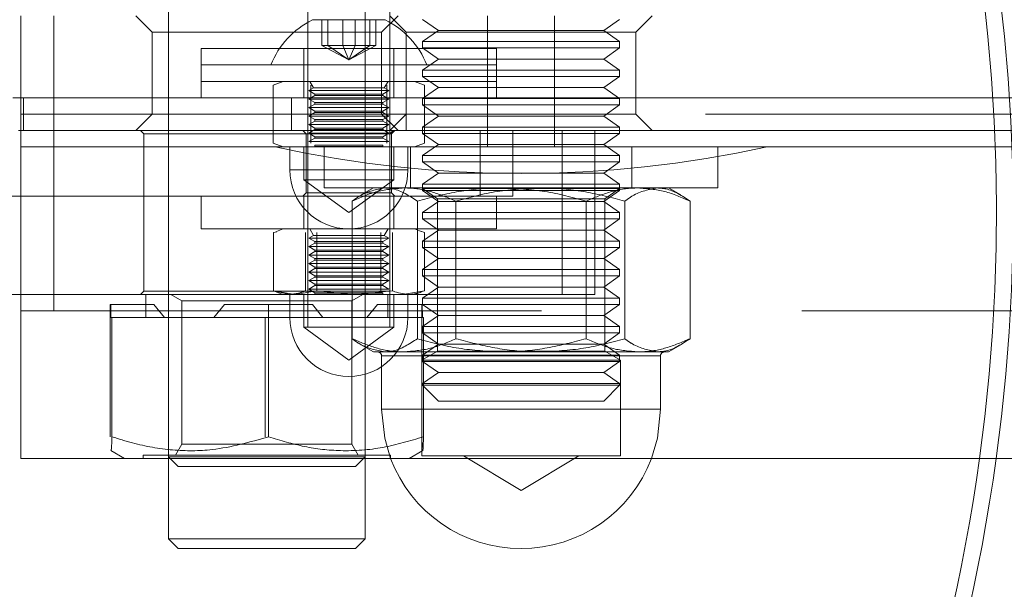
# Model space of a CAD drawing. Units: millimetres. Extents: x 383 to 632, y 86 to 329.
# Drawn here: x 532 to 534, y 219 to 221 of the extents above; entities that cross this region are included whole.
import ezdxf

# ---------------------------------------------------------------- set-up
doc = ezdxf.new("R2010")
doc.units = ezdxf.units.MM
doc.linetypes.add('HIDDEN', pattern=[1.905, 1.27, -0.635])
doc.layers.get('0').update_dxf_attribs({"lineweight": 60})

msp = doc.modelspace()

# ---------------------------------------------------------------- linework, layer by layer
at = {"color": 7, "linetype": 'HIDDEN', "lineweight": 0}
for p, q in [((532.7937, 221.0233), (532.7937, 220.6633)), ((532.9937, 220.6633), (532.9937, 221.0233)), ((532.4537, 220.8833), (532.4537, 219.7033)), ((532.9337, 219.7033), (532.9337, 220.8833)), ((532.1737, 220.0633), (532.1737, 220.7833)), ((532.3737, 220.7833), (532.4137, 220.7433)), ((532.9737, 220.7433), (533.0137, 220.7833)), ((532.9937, 220.7833), (533.0337, 220.7433)), ((533.232, 220.7833), (533.232, 220.4633)), ((533.3955, 220.4633), (533.3955, 220.7833)), ((533.5937, 220.7433), (533.6337, 220.7833)), ((532.8276, 220.7109), (532.8276, 220.7733)), ((532.8426, 220.7109), (532.8426, 220.7733)), ((532.8787, 220.7109), (532.8787, 220.7733)), ((532.9087, 220.7109), (532.9087, 220.7733)), ((532.9448, 220.7109), (532.9448, 220.7733)), ((532.9598, 220.7109), (532.9598, 220.7733)), ((533.0737, 220.7744), (533.1123, 220.7474)), ((533.5152, 220.7474), (533.5537, 220.7744)), ((532.4137, 220.7433), (532.9737, 220.7433)), ((532.4137, 220.7433), (532.4137, 220.5433)), ((532.9737, 220.5433), (532.9737, 220.7433)), ((533.0337, 220.7433), (533.5937, 220.7433)), ((533.0337, 220.7433), (533.0337, 220.5833)), ((533.1123, 220.7474), (533.0737, 220.7204)), ((533.1123, 220.7474), (533.2366, 220.7474)), ((533.2366, 220.7474), (533.5152, 220.7474)), ((533.5537, 220.7204), (533.5152, 220.7474)), ((533.5937, 220.5433), (533.5937, 220.7433)), ((532.8426, 220.7109), (532.8276, 220.7109)), ((532.8937, 220.6763), (532.8276, 220.7109)), ((532.9087, 220.7109), (532.8426, 220.7109)), ((532.8937, 220.6763), (532.8426, 220.7109)), ((532.8937, 220.6763), (532.8787, 220.7109)), ((532.8937, 220.6763), (532.9087, 220.7109)), ((532.8937, 220.6763), (532.9448, 220.7109)), ((532.8937, 220.6763), (532.9598, 220.7109)), ((532.9598, 220.7109), (532.9087, 220.7109)), ((533.0737, 220.7204), (533.2218, 220.7204)), ((533.0737, 220.7204), (533.0737, 220.7049)), ((533.2218, 220.7204), (533.5537, 220.7204)), ((533.5537, 220.7049), (533.5537, 220.7204)), ((532.5337, 220.7033), (533.2537, 220.7033)), ((532.5337, 220.7033), (532.5337, 220.6633)), ((532.7837, 220.7033), (532.7837, 220.6633)), ((533.0037, 220.6633), (533.0037, 220.7033)), ((533.0737, 220.7049), (533.2218, 220.7049)), ((533.0737, 220.7049), (533.1123, 220.6779)), ((533.2218, 220.7049), (533.5537, 220.7049)), ((533.2537, 220.6633), (533.2537, 220.7033)), ((533.5152, 220.6779), (533.5537, 220.7049)), ((532.7837, 220.6633), (532.7837, 220.5833)), ((532.7937, 220.6633), (532.7937, 220.0233)), ((532.9937, 220.0233), (532.9937, 220.6633)), ((533.0037, 220.5833), (533.0037, 220.6633)), ((533.1123, 220.6779), (533.0737, 220.6509)), ((533.1123, 220.6779), (533.2366, 220.6779)), ((533.2366, 220.6779), (533.5152, 220.6779)), ((533.5537, 220.6509), (533.5152, 220.6779)), ((533.0737, 220.6509), (533.2218, 220.6509)), ((533.0737, 220.6509), (533.0737, 220.6353)), ((533.0737, 220.6353), (533.2218, 220.6353)), ((533.0737, 220.6353), (533.1123, 220.6083)), ((533.2218, 220.6509), (533.5537, 220.6509)), ((533.2218, 220.6353), (533.5537, 220.6353)), ((533.5152, 220.6083), (533.5537, 220.6353)), ((533.5537, 220.6353), (533.5537, 220.6509)), ((532.5337, 220.6233), (533.2537, 220.6233)), ((532.7337, 220.6233), (532.709, 220.6143)), ((532.709, 220.6143), (532.709, 220.4723)), ((532.7982, 220.6233), (532.8073, 220.6075)), ((532.8013, 220.6143), (532.8013, 220.4723)), ((532.9801, 220.6075), (532.9893, 220.6233)), ((532.9861, 220.6143), (532.9861, 220.4723)), ((533.0785, 220.6143), (533.0537, 220.6233)), ((533.0785, 220.6143), (533.0785, 220.4723)), ((532.8073, 220.6075), (532.796, 220.601)), ((532.796, 220.601), (532.9914, 220.601)), ((532.796, 220.601), (532.811, 220.5923)), ((532.811, 220.5889), (532.796, 220.5802)), ((532.9801, 220.6075), (532.8073, 220.6075)), ((532.811, 220.5923), (532.9764, 220.5923)), ((532.811, 220.5923), (532.811, 220.5889)), ((532.811, 220.5889), (532.9764, 220.5889)), ((532.9764, 220.5923), (532.9914, 220.601)), ((532.9764, 220.5889), (532.9764, 220.5923)), ((532.9914, 220.5802), (532.9764, 220.5889)), ((532.9914, 220.601), (532.9801, 220.6075)), ((533.1123, 220.6083), (533.0737, 220.5813)), ((533.1123, 220.6083), (533.2366, 220.6083)), ((533.2366, 220.6083), (533.5152, 220.6083)), ((533.5537, 220.5813), (533.5152, 220.6083)), ((532.0937, 220.5833), (532.0937, 220.5433)), ((532.7537, 220.5833), (532.7537, 220.5033)), ((532.796, 220.5802), (532.9914, 220.5802)), ((532.796, 220.5802), (532.811, 220.5716)), ((532.811, 220.5681), (532.796, 220.5594)), ((532.811, 220.5716), (532.9764, 220.5716)), ((532.811, 220.5716), (532.811, 220.5681)), ((532.811, 220.5681), (532.9764, 220.5681)), ((532.9764, 220.5716), (532.9914, 220.5802)), ((532.9764, 220.5681), (532.9764, 220.5716)), ((532.9914, 220.5594), (532.9764, 220.5681)), ((533.0337, 220.5033), (533.0337, 220.5833)), ((533.0737, 220.5813), (533.2218, 220.5813)), ((533.0737, 220.5813), (533.0737, 220.5658)), ((533.0737, 220.5658), (533.2218, 220.5658)), ((533.0737, 220.5658), (533.1123, 220.5388)), ((533.2218, 220.5813), (533.5537, 220.5813)), ((533.2218, 220.5658), (533.5537, 220.5658)), ((533.5152, 220.5388), (533.5537, 220.5658)), ((533.5537, 220.5658), (533.5537, 220.5813)), ((546.5337, 220.5433), (532.0937, 220.5433)), ((532.0937, 220.5433), (532.0937, 220.3433)), ((532.4137, 220.5433), (532.0937, 220.5433)), ((532.4137, 220.5433), (532.3737, 220.5033)), ((532.6937, 220.5433), (532.4137, 220.5433)), ((532.9737, 220.5433), (532.6937, 220.5433)), ((532.796, 220.5594), (532.9914, 220.5594)), ((532.796, 220.5594), (532.811, 220.5508)), ((532.811, 220.5473), (532.796, 220.5387)), ((532.796, 220.5387), (532.9914, 220.5387)), ((532.796, 220.5387), (532.811, 220.53)), ((532.811, 220.5508), (532.9764, 220.5508)), ((532.811, 220.5508), (532.811, 220.5473)), ((532.811, 220.5473), (532.9764, 220.5473)), ((533.0137, 220.5033), (532.9737, 220.5433)), ((533.0337, 220.5433), (532.9737, 220.5433)), ((532.9764, 220.5508), (532.9914, 220.5594)), ((532.9764, 220.5473), (532.9764, 220.5508)), ((532.9914, 220.5387), (532.9764, 220.5473)), ((532.9764, 220.53), (532.9914, 220.5387)), ((533.0337, 220.5433), (532.9937, 220.5033)), ((533.3137, 220.5433), (533.0337, 220.5433)), ((533.1123, 220.5388), (533.0737, 220.5118)), ((533.1123, 220.5388), (533.2366, 220.5388)), ((533.2366, 220.5388), (533.5152, 220.5388)), ((533.5937, 220.5433), (533.3137, 220.5433)), ((533.5537, 220.5118), (533.5152, 220.5388)), ((533.6337, 220.5033), (533.5937, 220.5433)), ((535.0337, 220.5433), (533.5937, 220.5433)), ((532.811, 220.5265), (532.796, 220.5179)), ((532.796, 220.5179), (532.9914, 220.5179)), ((532.796, 220.5179), (532.811, 220.5092)), ((532.811, 220.53), (532.9764, 220.53)), ((532.811, 220.53), (532.811, 220.5265)), ((532.811, 220.5265), (532.9764, 220.5265)), ((532.9764, 220.5265), (532.9764, 220.53)), ((532.9914, 220.5179), (532.9764, 220.5265)), ((532.9764, 220.5092), (532.9914, 220.5179)), ((532.3857, 220.5033), (532.3937, 220.4953)), ((532.3937, 220.4953), (532.7897, 220.4953)), ((532.3937, 220.4953), (532.3937, 220.1113)), ((532.7817, 220.5033), (532.7897, 220.4953)), ((532.7897, 220.4953), (532.9977, 220.4953)), ((532.7897, 220.4953), (532.7897, 220.3513)), ((532.811, 220.5057), (532.796, 220.4971)), ((532.796, 220.4971), (532.9914, 220.4971)), ((532.796, 220.4971), (532.811, 220.4884)), ((532.811, 220.5092), (532.9764, 220.5092)), ((532.811, 220.5092), (532.811, 220.5057)), ((532.811, 220.5057), (532.9764, 220.5057)), ((532.9764, 220.5057), (532.9764, 220.5092)), ((532.9914, 220.4971), (532.9764, 220.5057)), ((532.9764, 220.4884), (532.9914, 220.4971)), ((532.9937, 220.4953), (533.0017, 220.5033)), ((532.9977, 220.4953), (533.0057, 220.5033)), ((532.9977, 220.3513), (532.9977, 220.4953)), ((533.0737, 220.5118), (533.2218, 220.5118)), ((533.0737, 220.5118), (533.0737, 220.4962)), ((533.0737, 220.4962), (533.2218, 220.4962)), ((533.0737, 220.4962), (533.1123, 220.4692)), ((533.2218, 220.5118), (533.5537, 220.5118)), ((533.2218, 220.4962), (533.5537, 220.4962)), ((533.4137, 220.1033), (533.4137, 220.5033)), ((533.4937, 220.5033), (533.4937, 220.1033)), ((533.5152, 220.4692), (533.5537, 220.4962)), ((533.5537, 220.4962), (533.5537, 220.5118)), ((532.709, 220.4723), (532.7337, 220.4633)), ((532.811, 220.485), (532.796, 220.4763)), ((532.796, 220.4763), (532.9914, 220.4763)), ((532.811, 220.4884), (532.9764, 220.4884)), ((532.811, 220.4884), (532.811, 220.485)), ((532.811, 220.485), (532.9764, 220.485)), ((532.811, 220.4676), (532.9764, 220.4676)), ((532.811, 220.4676), (532.811, 220.4642)), ((532.9764, 220.485), (532.9764, 220.4884)), ((532.9914, 220.4763), (532.9764, 220.485)), ((532.9764, 220.4642), (532.9764, 220.4676)), ((533.0537, 220.4633), (533.0785, 220.4723)), ((533.1123, 220.4692), (533.0737, 220.4422)), ((533.1123, 220.4692), (533.2366, 220.4692)), ((533.2366, 220.4692), (533.5152, 220.4692)), ((533.5537, 220.4422), (533.5152, 220.4692)), ((546.5337, 220.4633), (532.0937, 220.4633)), ((532.7137, 220.4633), (532.0937, 220.4633)), ((532.7137, 220.4633), (533.9137, 220.4633)), ((532.7497, 220.4633), (532.7497, 220.4073)), ((532.7837, 220.4633), (532.7837, 220.3833)), ((532.811, 220.4642), (532.8096, 220.4633)), ((532.811, 220.4642), (532.9764, 220.4642)), ((532.8337, 220.4633), (532.8337, 220.3633)), ((532.9779, 220.4633), (532.9764, 220.4642)), ((533.0037, 220.3833), (533.0037, 220.4633)), ((533.0377, 220.4073), (533.0377, 220.4633)), ((533.0437, 220.4633), (533.0437, 220.3633)), ((533.0737, 220.4422), (533.2218, 220.4422)), ((533.0737, 220.4422), (533.0737, 220.4267)), ((533.2218, 220.4422), (533.5537, 220.4422)), ((533.5537, 220.4267), (533.5537, 220.4422)), ((533.5837, 220.3633), (533.5837, 220.4633)), ((533.7937, 220.3633), (533.7937, 220.4633)), ((534.7137, 220.4633), (533.9137, 220.4633)), ((533.0737, 220.4267), (533.2218, 220.4267)), ((533.0737, 220.4267), (533.1123, 220.3997)), ((533.2218, 220.4267), (533.5537, 220.4267)), ((533.5152, 220.3997), (533.5537, 220.4267)), ((533.0377, 220.4073), (532.7497, 220.4073)), ((533.1123, 220.3997), (533.0737, 220.3727)), ((533.1123, 220.3997), (533.2366, 220.3997)), ((533.2366, 220.3997), (533.5152, 220.3997)), ((533.5537, 220.3727), (533.5152, 220.3997)), ((533.0037, 220.3833), (532.7837, 220.3833)), ((532.7837, 220.3833), (532.8937, 220.3033)), ((532.8937, 220.3033), (533.0037, 220.3833)), ((533.0737, 220.3727), (533.2218, 220.3727)), ((533.0737, 220.3727), (533.0737, 220.3571)), ((533.2218, 220.3727), (533.5537, 220.3727)), ((533.5537, 220.3571), (533.5537, 220.3727)), ((532.7897, 220.3513), (532.7817, 220.3433)), ((532.9977, 220.3513), (532.7897, 220.3513)), ((533.7937, 220.3633), (532.8337, 220.3633)), ((532.9537, 220.3633), (532.924, 220.3462)), ((533.0057, 220.3433), (532.9977, 220.3513)), ((533.0737, 220.3633), (533.0737, 220.3623)), ((533.5537, 220.3623), (533.0737, 220.3623)), ((533.0737, 220.3623), (533.1097, 220.3371)), ((533.0737, 220.3571), (533.2218, 220.3571)), ((533.0737, 220.3571), (533.1123, 220.3301)), ((533.2218, 220.3571), (533.5537, 220.3571)), ((533.5152, 220.3301), (533.5537, 220.3571)), ((533.5177, 220.3371), (533.5537, 220.3623)), ((533.5537, 220.3623), (533.5537, 220.3633)), ((533.7034, 220.3462), (533.6737, 220.3633)), ((532.7837, 220.3433), (532.7837, 220.2633)), ((532.9016, 219.9955), (532.9016, 220.3312)), ((533.0037, 220.2633), (533.0037, 220.3433)), ((533.0608, 219.9955), (533.0608, 220.3312)), ((533.1123, 220.3301), (533.0737, 220.3031)), ((533.5022, 220.3371), (533.1097, 220.3371)), ((533.1097, 220.3371), (533.1097, 219.9653)), ((533.1123, 220.3301), (533.2366, 220.3301)), ((533.1545, 219.9955), (533.1545, 220.3312)), ((533.2366, 220.3301), (533.5152, 220.3301)), ((533.4729, 219.9955), (533.4729, 220.3312)), ((533.5177, 220.3371), (533.5022, 220.3371)), ((533.5537, 220.3031), (533.5152, 220.3301)), ((533.5177, 219.9653), (533.5177, 220.3371)), ((533.5666, 219.9955), (533.5666, 220.3312)), ((533.7259, 219.9955), (533.7259, 220.3312)), ((533.0737, 220.3031), (533.2218, 220.3031)), ((533.0737, 220.3031), (533.0737, 220.2876)), ((533.2218, 220.3031), (533.5537, 220.3031)), ((533.5537, 220.2876), (533.5537, 220.3031)), ((533.0737, 220.2876), (533.2218, 220.2876)), ((533.0737, 220.2876), (533.1123, 220.2606)), ((533.2218, 220.2876), (533.5537, 220.2876)), ((533.5152, 220.2606), (533.5537, 220.2876)), ((532.7877, 220.2543), (532.7877, 220.1123)), ((532.7982, 220.2633), (532.8073, 220.2475)), ((532.9717, 220.2543), (532.9717, 220.1123)), ((532.9801, 220.2475), (532.9893, 220.2633)), ((533.1123, 220.2606), (533.0737, 220.2336)), ((533.1123, 220.2606), (533.2366, 220.2606)), ((533.2366, 220.2606), (533.5152, 220.2606)), ((533.5537, 220.2336), (533.5152, 220.2606)), ((532.8073, 220.2475), (532.796, 220.241)), ((532.796, 220.241), (532.9914, 220.241)), ((532.796, 220.241), (532.811, 220.2323)), ((532.811, 220.2289), (532.796, 220.2202)), ((532.8572, 220.2475), (532.8073, 220.2475)), ((532.811, 220.2323), (532.9764, 220.2323)), ((532.811, 220.2323), (532.811, 220.2289)), ((532.811, 220.2289), (532.9764, 220.2289)), ((532.9801, 220.2475), (532.8572, 220.2475)), ((532.9764, 220.2323), (532.9914, 220.241)), ((532.9764, 220.2289), (532.9764, 220.2323)), ((532.9914, 220.2202), (532.9764, 220.2289)), ((532.9914, 220.241), (532.9801, 220.2475)), ((533.0737, 220.2336), (533.2218, 220.2336)), ((533.0737, 220.2336), (533.0737, 220.2181)), ((533.2218, 220.2336), (533.5537, 220.2336)), ((533.5537, 220.2181), (533.5537, 220.2336)), ((532.796, 220.2202), (532.9914, 220.2202)), ((532.796, 220.2202), (532.811, 220.2116)), ((532.811, 220.2081), (532.796, 220.1994)), ((532.811, 220.2116), (532.9764, 220.2116)), ((532.811, 220.2116), (532.811, 220.2081)), ((532.811, 220.2081), (532.9764, 220.2081)), ((532.9764, 220.2116), (532.9914, 220.2202)), ((532.9764, 220.2081), (532.9764, 220.2116)), ((532.9914, 220.1994), (532.9764, 220.2081)), ((533.0737, 220.2181), (533.2218, 220.2181)), ((533.0737, 220.2181), (533.1123, 220.191)), ((533.2218, 220.2181), (533.5537, 220.2181)), ((533.5152, 220.191), (533.5537, 220.2181)), ((532.796, 220.1994), (532.9914, 220.1994)), ((532.796, 220.1994), (532.811, 220.1908)), ((532.811, 220.1873), (532.796, 220.1787)), ((532.796, 220.1787), (532.9914, 220.1787)), ((532.796, 220.1787), (532.811, 220.17)), ((532.811, 220.1908), (532.9764, 220.1908)), ((532.811, 220.1908), (532.811, 220.1873)), ((532.811, 220.1873), (532.9764, 220.1873)), ((532.9764, 220.1908), (532.9914, 220.1994)), ((532.9764, 220.1873), (532.9764, 220.1908)), ((532.9914, 220.1787), (532.9764, 220.1873)), ((532.9764, 220.17), (532.9914, 220.1787)), ((533.1123, 220.191), (533.0737, 220.1641)), ((533.1123, 220.191), (533.2366, 220.191)), ((533.2366, 220.191), (533.5152, 220.191)), ((533.5537, 220.1641), (533.5152, 220.191)), ((532.811, 220.1665), (532.796, 220.1579)), ((532.796, 220.1579), (532.9914, 220.1579)), ((532.796, 220.1579), (532.811, 220.1492)), ((532.811, 220.17), (532.9764, 220.17)), ((532.811, 220.17), (532.811, 220.1665)), ((532.811, 220.1665), (532.9764, 220.1665)), ((532.9764, 220.1665), (532.9764, 220.17)), ((532.9914, 220.1579), (532.9764, 220.1665)), ((532.9764, 220.1492), (532.9914, 220.1579)), ((533.0737, 220.1641), (533.2218, 220.1641)), ((533.0737, 220.1641), (533.0737, 220.1485)), ((533.2218, 220.1641), (533.5537, 220.1641)), ((533.5537, 220.1485), (533.5537, 220.1641)), ((532.811, 220.1457), (532.796, 220.1371)), ((532.796, 220.1371), (532.9914, 220.1371)), ((532.796, 220.1371), (532.811, 220.1284)), ((532.811, 220.1492), (532.9764, 220.1492)), ((532.811, 220.1492), (532.811, 220.1457)), ((532.811, 220.1457), (532.9764, 220.1457)), ((532.9764, 220.1457), (532.9764, 220.1492)), ((532.9914, 220.1371), (532.9764, 220.1457)), ((532.9764, 220.1284), (532.9914, 220.1371)), ((533.0737, 220.1485), (533.2218, 220.1485)), ((533.0737, 220.1485), (533.1123, 220.1215)), ((533.2218, 220.1485), (533.5537, 220.1485)), ((533.5152, 220.1215), (533.5537, 220.1485)), ((532.3937, 220.1113), (532.3857, 220.1033)), ((532.9937, 220.1113), (532.3937, 220.1113)), ((532.7179, 220.1103), (532.7487, 220.1033)), ((532.811, 220.125), (532.796, 220.1163)), ((532.796, 220.1163), (532.9914, 220.1163)), ((532.796, 220.1163), (532.811, 220.1076)), ((532.811, 220.1284), (532.9764, 220.1284)), ((532.811, 220.1284), (532.811, 220.125)), ((532.811, 220.125), (532.9764, 220.125)), ((532.811, 220.1076), (532.9764, 220.1076)), ((532.811, 220.1076), (532.811, 220.1042)), ((532.9764, 220.125), (532.9764, 220.1284)), ((532.9914, 220.1163), (532.9764, 220.125)), ((532.9764, 220.1042), (532.9764, 220.1076)), ((533.0247, 220.1033), (533.0778, 220.1123)), ((533.1123, 220.1215), (533.0737, 220.0945)), ((533.1123, 220.1215), (533.2366, 220.1215)), ((533.2366, 220.1215), (533.5152, 220.1215)), ((533.5537, 220.0945), (533.5152, 220.1215)), ((532.0937, 220.1033), (532.7337, 220.1033)), ((532.3987, 220.1033), (532.3987, 220.0473)), ((532.4595, 220.1033), (532.4862, 220.0879)), ((532.4862, 220.0879), (532.9012, 220.0879)), ((532.4862, 220.0879), (532.4862, 219.738)), ((532.7837, 220.1033), (532.7837, 220.0233)), ((532.811, 220.1042), (532.8096, 220.1033)), ((532.811, 220.1042), (532.9764, 220.1042)), ((532.9012, 220.0879), (532.9279, 220.1033)), ((532.9012, 219.738), (532.9012, 220.0879)), ((532.9779, 220.1033), (532.9764, 220.1042)), ((532.9887, 220.0473), (532.9887, 220.1033)), ((533.0037, 220.0233), (533.0037, 220.1033)), ((533.0537, 220.1033), (533.4137, 220.1033)), ((533.0737, 220.0945), (533.2218, 220.0945)), ((533.0737, 220.0945), (533.0737, 220.079)), ((533.2218, 220.0945), (533.5537, 220.0945)), ((533.4937, 220.1033), (533.4137, 220.1033)), ((533.5537, 220.079), (533.5537, 220.0945)), ((532.0937, 220.0633), (546.5337, 220.0633)), ((532.3116, 220.0793), (532.3116, 219.7561)), ((532.3116, 220.0793), (532.3128, 220.0793)), ((532.3128, 220.0793), (532.3131, 220.0473)), ((532.3128, 220.0793), (532.4184, 220.0793)), ((532.4184, 220.0793), (532.4441, 220.0473)), ((532.59, 220.0793), (532.564, 220.0473)), ((532.59, 220.0793), (532.698, 220.0793)), ((532.698, 220.0793), (532.698, 219.7561)), ((532.698, 220.0793), (532.8048, 220.0793)), ((532.8048, 220.0793), (532.8305, 220.0473)), ((532.9636, 220.0793), (532.9376, 220.0473)), ((532.9636, 220.0793), (533.0728, 220.0793)), ((533.0716, 220.0793), (533.0716, 219.7561)), ((533.0728, 220.0793), (533.0731, 220.0473)), ((533.0737, 220.079), (533.2218, 220.079)), ((533.0737, 220.079), (533.1123, 220.052)), ((533.2218, 220.079), (533.5537, 220.079)), ((533.5152, 220.052), (533.5537, 220.079)), ((532.3159, 220.0473), (532.3131, 220.0473)), ((532.3159, 220.0473), (532.3159, 219.7561)), ((532.564, 220.0473), (532.3159, 220.0473)), ((532.8305, 220.0473), (532.564, 220.0473)), ((532.6895, 220.0473), (532.6895, 219.7561)), ((532.7497, 220.0473), (533.0377, 220.0473)), ((533.0758, 220.0473), (532.8305, 220.0473)), ((533.1123, 220.052), (533.0737, 220.025)), ((533.0758, 220.0473), (533.0758, 219.7561)), ((533.1123, 220.052), (533.2366, 220.052)), ((533.2366, 220.052), (533.5152, 220.052)), ((533.5537, 220.025), (533.5152, 220.052)), ((532.8473, 220.0233), (532.7837, 220.0233)), ((532.7837, 220.0233), (532.8937, 219.9433)), ((533.0037, 220.0233), (532.8473, 220.0233)), ((532.8937, 219.9433), (533.0037, 220.0233)), ((533.0737, 220.025), (533.2218, 220.025)), ((533.0737, 220.025), (533.0737, 220.0094)), ((533.0737, 220.0094), (533.2218, 220.0094)), ((533.0737, 220.0094), (533.1123, 219.9824)), ((533.2218, 220.025), (533.5537, 220.025)), ((533.2218, 220.0094), (533.5537, 220.0094)), ((533.5152, 219.9824), (533.5537, 220.0094)), ((533.5537, 220.0094), (533.5537, 220.025)), ((532.924, 219.9805), (532.9537, 219.9633)), ((532.9537, 219.9633), (533.028, 219.9633)), ((533.028, 219.9633), (533.3606, 219.9633)), ((533.1097, 219.9653), (533.0713, 219.9432)), ((533.1123, 219.9824), (533.0737, 219.9554)), ((533.1097, 219.9653), (533.5022, 219.9653)), ((533.1123, 219.9824), (533.2366, 219.9824)), ((533.2366, 219.9824), (533.5152, 219.9824)), ((533.3606, 219.9633), (533.6463, 219.9633)), ((533.5022, 219.9653), (533.5177, 219.9653)), ((533.5537, 219.9554), (533.5152, 219.9824)), ((533.5561, 219.9432), (533.5177, 219.9653)), ((533.6463, 219.9633), (533.6737, 219.9633)), ((533.6737, 219.9633), (533.7034, 219.9805)), ((532.9737, 219.9533), (532.9737, 219.8233)), ((532.9738, 219.9533), (533.6536, 219.9533)), ((533.0713, 219.9432), (533.5376, 219.9432)), ((533.0713, 219.9432), (533.0713, 219.7093)), ((533.0737, 219.9554), (533.2218, 219.9554)), ((533.0737, 219.9554), (533.0737, 219.9399)), ((533.0737, 219.9399), (533.2218, 219.9399)), ((533.0737, 219.9399), (533.1123, 219.9129)), ((533.2218, 219.9554), (533.5537, 219.9554)), ((533.2218, 219.9399), (533.5537, 219.9399)), ((533.5152, 219.9129), (533.5537, 219.9399)), ((533.5376, 219.9432), (533.5561, 219.9432)), ((533.5537, 219.9399), (533.5537, 219.9554)), ((533.5561, 219.7093), (533.5561, 219.9432)), ((533.6537, 219.8233), (533.6537, 219.9533)), ((533.1123, 219.9129), (533.0737, 219.8859)), ((533.1123, 219.9129), (533.2366, 219.9129)), ((533.2366, 219.9129), (533.5152, 219.9129)), ((533.5537, 219.8859), (533.5152, 219.9129)), ((533.0737, 219.8859), (533.2218, 219.8859)), ((533.0737, 219.8859), (533.0737, 219.8819)), ((533.0737, 219.8819), (533.5354, 219.8819)), ((533.0737, 219.8819), (533.1123, 219.8433)), ((533.2218, 219.8859), (533.5537, 219.8859)), ((533.5152, 219.8433), (533.5537, 219.8819)), ((533.5354, 219.8819), (533.5537, 219.8819)), ((533.5537, 219.8819), (533.5537, 219.8859)), ((533.1123, 219.8433), (533.4998, 219.8433)), ((533.4998, 219.8433), (533.5152, 219.8433)), ((532.9738, 219.8233), (533.6536, 219.8233)), ((533.0716, 219.7561), (533.0727, 219.7303)), ((532.3133, 219.7224), (532.3463, 219.7033)), ((532.4862, 219.738), (532.4708, 219.7113)), ((532.9012, 219.738), (532.4862, 219.738)), ((532.9166, 219.7113), (532.9012, 219.738)), ((533.0411, 219.7033), (533.0742, 219.7224)), ((532.3923, 219.7113), (532.9951, 219.7113)), ((532.3923, 219.7113), (532.3923, 219.7033)), ((532.4537, 219.7073), (532.9337, 219.7073)), ((532.4537, 219.7073), (532.4777, 219.6833)), ((532.9097, 219.6833), (532.9337, 219.7073)), ((532.9951, 219.7033), (532.9951, 219.7113)), ((533.0713, 219.7093), (533.5376, 219.7093)), ((533.173, 219.7093), (533.3137, 219.6247)), ((533.3137, 219.6247), (533.4545, 219.7093)), ((533.5376, 219.7093), (533.5561, 219.7093)), ((532.9097, 219.6833), (532.4777, 219.6833))]:
    msp.add_line(p, q, dxfattribs=at)
at = {"color": 7, "linetype": 'Continuous', "lineweight": 15}
for p, q in [((532.0937, 220.7833), (532.0937, 220.5833)), ((532.8049, 220.7733), (532.9825, 220.7733)), ((532.5337, 220.6633), (532.5337, 220.5833)), ((532.5337, 220.6633), (533.2537, 220.6633)), ((533.2537, 220.5833), (533.2537, 220.6633)), ((532.0737, 220.5833), (532.1003, 220.5833)), ((532.1003, 220.5833), (532.1003, 220.5033)), ((546.5272, 220.5833), (532.1003, 220.5833)), ((532.1003, 220.5033), (532.0879, 220.5033)), ((546.5272, 220.5033), (532.1003, 220.5033)), ((533.2137, 220.3433), (533.2137, 220.5033)), ((533.2937, 220.5033), (533.2937, 220.3433)), ((531.8937, 220.3433), (533.2137, 220.3433)), ((532.0937, 220.3433), (532.0937, 219.7033)), ((532.5337, 220.3433), (532.5337, 220.2633)), ((533.2937, 220.3433), (533.2137, 220.3433)), ((533.2537, 220.2633), (533.2537, 220.3433)), ((532.5337, 220.2633), (533.2537, 220.2633)), ((532.7097, 220.2543), (532.7097, 220.1123)), ((532.7337, 220.2633), (532.7172, 220.2573)), ((532.8157, 220.2543), (532.8157, 220.1123)), ((532.9998, 220.2543), (532.9998, 220.1123)), ((533.0702, 220.2573), (533.0537, 220.2633)), ((533.0695, 220.2575), (533.0778, 220.2543)), ((533.0778, 220.2543), (533.0778, 220.1123)), ((532.7627, 220.1033), (532.7097, 220.1123)), ((532.7172, 220.1093), (532.7337, 220.1033)), ((532.8157, 220.1123), (532.7627, 220.1033)), ((532.9078, 220.1033), (532.8157, 220.1123)), ((532.9998, 220.1123), (532.9078, 220.1033)), ((533.0537, 220.1033), (533.0702, 220.1093)), ((531.8937, 220.1033), (532.0937, 220.1033)), ((532.7337, 220.1033), (532.7627, 220.1033)), ((532.7497, 220.1033), (532.7497, 220.0473)), ((532.7627, 220.1033), (532.9078, 220.1033)), ((532.9078, 220.1033), (533.0388, 220.1033)), ((533.0377, 220.0473), (533.0377, 220.1033)), ((533.0388, 220.1033), (533.0537, 220.1033)), ((537.6137, 219.7033), (532.0937, 219.7033)), ((532.4537, 219.7033), (532.4537, 219.5073)), ((532.9337, 219.5073), (532.9337, 219.7033)), ((532.4537, 219.5073), (532.4777, 219.4833)), ((532.4537, 219.5073), (532.9337, 219.5073)), ((532.9097, 219.4833), (532.9337, 219.5073)), ((532.9097, 219.4833), (532.4777, 219.4833))]:
    msp.add_line(p, q, dxfattribs=at)
at = {"color": 8, "linetype": 'Continuous', "lineweight": 15}
for p, q in [((532.8329, 220.0473), (532.7497, 220.0473)), ((533.0377, 220.0473), (532.8329, 220.0473))]:
    msp.add_line(p, q, dxfattribs=at)
at = {"color": 7, "linetype": 'HIDDEN', "lineweight": 0, "flags": 128}
for points in [[(532.9737, 219.8233), (532.9811, 219.7526), (532.9956, 219.7033)], [(533.6318, 219.7033), (533.6463, 219.7526), (533.6537, 219.8233)]]:
    msp.add_lwpolyline(points, dxfattribs=at)
at = {"color": 7, "linetype": 'HIDDEN', "lineweight": 0}
for centre, radius, start, end in [((530.1137, 220.3033), 4.36, 352.0902, 13.7999), ((530.1137, 220.3033), 4.4, 352.1625, 13.672), ((533.3137, 223.1983), 2.8, 257.6264, 282.3736), ((532.8937, 220.4073), 0.144, 180, 270), ((532.8937, 220.4073), 0.144, 270, 0), ((532.9637, 219.9533), 0.01, 0, 90), ((533.6637, 219.9533), 0.01, 90, 180)]:
    msp.add_arc(centre, radius, start, end, dxfattribs=at)
at = {"color": 7, "linetype": 'Continuous', "lineweight": 15}
for centre, radius, start, end in [((532.8937, 220.5901), 0.2036, 115.8543, 158.9176), ((532.8937, 220.5901), 0.2036, 21.0824, 64.1457), ((532.8937, 220.0473), 0.144, 180, 0), ((530.1137, 220.3033), 4.36, 307.9098, 352.0902), ((530.1137, 220.3033), 4.4, 307.8375, 352.1625), ((533.3137, 219.8233), 0.34, 200.6673, 339.3327)]:
    msp.add_arc(centre, radius, start, end, dxfattribs=at)
at = {"color": 7, "linetype": 'HIDDEN', "lineweight": 0}
for points, knots in [([(532.9016, 220.3312), (532.9221, 220.3402), (532.9636, 220.3583), (533.0064, 220.3616), (533.028, 220.3633)], [0, 0, 0, 0, 0.495459, 1, 1, 1, 1]), ([(532.9016, 220.3312), (532.9078, 220.3357), (532.9337, 220.3546), (532.9607, 220.3595), (532.9812, 220.3633)], [0, 0, 0, 0, 0.2392, 1, 1, 1, 1]), ([(532.9812, 220.3633), (532.988, 220.3629), (533.015, 220.3612), (533.0412, 220.344), (533.0608, 220.3312)], [0, 0, 0, 0, 0.2540807, 1, 1, 1, 1]), ([(533.028, 220.3633), (533.031, 220.3633), (533.0537, 220.363), (533.0965, 220.356), (533.135, 220.3395), (533.1545, 220.3312)], [0, 0, 0, 0, 0.070088, 0.530785, 1, 1, 1, 1]), ([(533.2669, 220.3633), (533.262, 220.3633), (533.225, 220.363), (533.1552, 220.356), (533.0925, 220.3395), (533.0608, 220.3312)], [0, 0, 0, 0, 0.07009, 0.530782, 1, 1, 1, 1]), ([(533.1545, 220.3312), (533.188, 220.3402), (533.2555, 220.3583), (533.3253, 220.3616), (533.3606, 220.3633)], [0, 0, 0, 0, 0.495458, 1, 1, 1, 1]), ([(533.4729, 220.3312), (533.4395, 220.3402), (533.3719, 220.3583), (533.3021, 220.3616), (533.2669, 220.3633)], [0, 0, 0, 0, 0.495458, 1, 1, 1, 1]), ([(533.3606, 220.3633), (533.3655, 220.3633), (533.4024, 220.363), (533.4722, 220.356), (533.535, 220.3395), (533.5666, 220.3312)], [0, 0, 0, 0, 0.07009, 0.530784, 1, 1, 1, 1]), ([(533.5994, 220.3633), (533.5964, 220.3633), (533.5737, 220.363), (533.5309, 220.356), (533.4924, 220.3395), (533.4729, 220.3312)], [0, 0, 0, 0, 0.070091, 0.530785, 1, 1, 1, 1]), ([(533.5666, 220.3312), (533.5729, 220.3357), (533.5988, 220.3546), (533.6258, 220.3595), (533.6463, 220.3633)], [0, 0, 0, 0, 0.239199, 1, 1, 1, 1]), ([(533.7259, 220.3312), (533.7053, 220.3402), (533.6639, 220.3583), (533.621, 220.3616), (533.5994, 220.3633)], [0, 0, 0, 0, 0.49546, 1, 1, 1, 1]), ([(533.6463, 220.3633), (533.6531, 220.3629), (533.6801, 220.3612), (533.7063, 220.344), (533.7259, 220.3312)], [0, 0, 0, 0, 0.2540768, 1, 1, 1, 1]), ([(532.7487, 220.1033), (532.7584, 220.1043), (532.7715, 220.1056), (532.7844, 220.111), (532.7877, 220.1123)], [0, 0, 0, 0, 0.7469414, 1, 1, 1, 1]), ([(533.028, 219.9633), (533.025, 219.9634), (533.0023, 219.9637), (532.9595, 219.9707), (532.921, 219.9872), (532.9016, 219.9955)], [0, 0, 0, 0, 0.070092, 0.530786, 1, 1, 1, 1]), ([(532.9812, 219.9633), (532.9607, 219.9671), (532.9337, 219.9721), (532.9078, 219.991), (532.9016, 219.9955)], [0, 0, 0, 0, 0.7608, 1, 1, 1, 1]), ([(533.0608, 219.9955), (533.0412, 219.9826), (533.015, 219.9654), (532.988, 219.9637), (532.9812, 219.9633)], [0, 0, 0, 0, 0.7459193, 1, 1, 1, 1]), ([(533.1545, 219.9955), (533.134, 219.9865), (533.0925, 219.9684), (533.0496, 219.965), (533.028, 219.9633)], [0, 0, 0, 0, 0.495459, 1, 1, 1, 1]), ([(533.0608, 219.9955), (533.0943, 219.9865), (533.1618, 219.9684), (533.2316, 219.965), (533.2669, 219.9633)], [0, 0, 0, 0, 0.495458, 1, 1, 1, 1]), ([(533.3606, 219.9633), (533.3557, 219.9634), (533.3187, 219.9637), (533.2489, 219.9707), (533.1862, 219.9872), (533.1545, 219.9955)], [0, 0, 0, 0, 0.070089, 0.530786, 1, 1, 1, 1]), ([(533.2669, 219.9633), (533.2718, 219.9634), (533.3087, 219.9637), (533.3785, 219.9707), (533.4413, 219.9872), (533.4729, 219.9955)], [0, 0, 0, 0, 0.07009, 0.530784, 1, 1, 1, 1]), ([(533.5666, 219.9955), (533.5332, 219.9865), (533.4656, 219.9684), (533.3958, 219.965), (533.3606, 219.9633)], [0, 0, 0, 0, 0.495458, 1, 1, 1, 1]), ([(533.4729, 219.9955), (533.4935, 219.9865), (533.5349, 219.9684), (533.5778, 219.965), (533.5994, 219.9633)], [0, 0, 0, 0, 0.495458, 1, 1, 1, 1]), ([(533.6463, 219.9633), (533.6258, 219.9671), (533.5988, 219.9721), (533.5729, 219.991), (533.5666, 219.9955)], [0, 0, 0, 0, 0.760801, 1, 1, 1, 1]), ([(533.5994, 219.9633), (533.6024, 219.9634), (533.6251, 219.9637), (533.6679, 219.9707), (533.7064, 219.9872), (533.7259, 219.9955)], [0, 0, 0, 0, 0.070088, 0.530785, 1, 1, 1, 1]), ([(533.7259, 219.9955), (533.7063, 219.9826), (533.6801, 219.9654), (533.6531, 219.9637), (533.6463, 219.9633)], [0, 0, 0, 0, 0.7459232, 1, 1, 1, 1]), ([(532.3159, 219.7561), (532.3155, 219.7459), (532.3148, 219.7264), (532.3141, 219.7242), (532.3137, 219.7231)], [0, 0, 0, 0, 0.520627, 1, 1, 1, 1]), ([(532.698, 219.7561), (532.6524, 219.7432), (532.5755, 219.7215), (532.4628, 219.7211), (532.381, 219.7357), (532.3325, 219.7509), (532.3159, 219.7561)], [0, 0, 0, 0, 0.361891, 0.610875, 0.86657, 1, 1, 1, 1]), ([(533.0758, 219.7561), (533.043, 219.7463), (532.9767, 219.7265), (532.8785, 219.7192), (532.7846, 219.7299), (532.727, 219.7473), (532.698, 219.7561)], [0, 0, 0, 0, 0.264609, 0.534953, 0.765348, 1, 1, 1, 1]), ([(533.0737, 219.7231), (533.0738, 219.7228), (533.0741, 219.72), (533.0749, 219.731), (533.0755, 219.7477), (533.0758, 219.7561)], [0, 0, 0, 0, 0.054299, 0.522823, 1, 1, 1, 1])]:
    msp.add_open_spline(points, degree=3, knots=knots, dxfattribs=at)
at = {"color": 7, "linetype": 'Continuous', "lineweight": 15}
for points, knots in [([(532.7179, 220.2564), (532.7155, 220.256), (532.7127, 220.2557), (532.71, 220.2545), (532.7097, 220.2543)], [0, 0, 0, 0, 0.872462, 1, 1, 1, 1]), ([(532.7097, 220.1123), (532.71, 220.1122), (532.7127, 220.111), (532.7155, 220.1106), (532.7179, 220.1103)], [0, 0, 0, 0, 0.127538, 1, 1, 1, 1]), ([(533.0388, 220.1033), (533.026, 220.105), (533.013, 220.1067), (533.0001, 220.1122), (532.9998, 220.1123)], [0, 0, 0, 0, 0.972999, 1, 1, 1, 1]), ([(533.0778, 220.1123), (533.0745, 220.111), (533.0616, 220.1056), (533.0485, 220.1043), (533.0388, 220.1033)], [0, 0, 0, 0, 0.253059, 1, 1, 1, 1])]:
    msp.add_open_spline(points, degree=3, knots=knots, dxfattribs=at)

doc.saveas('drawing.dxf')
